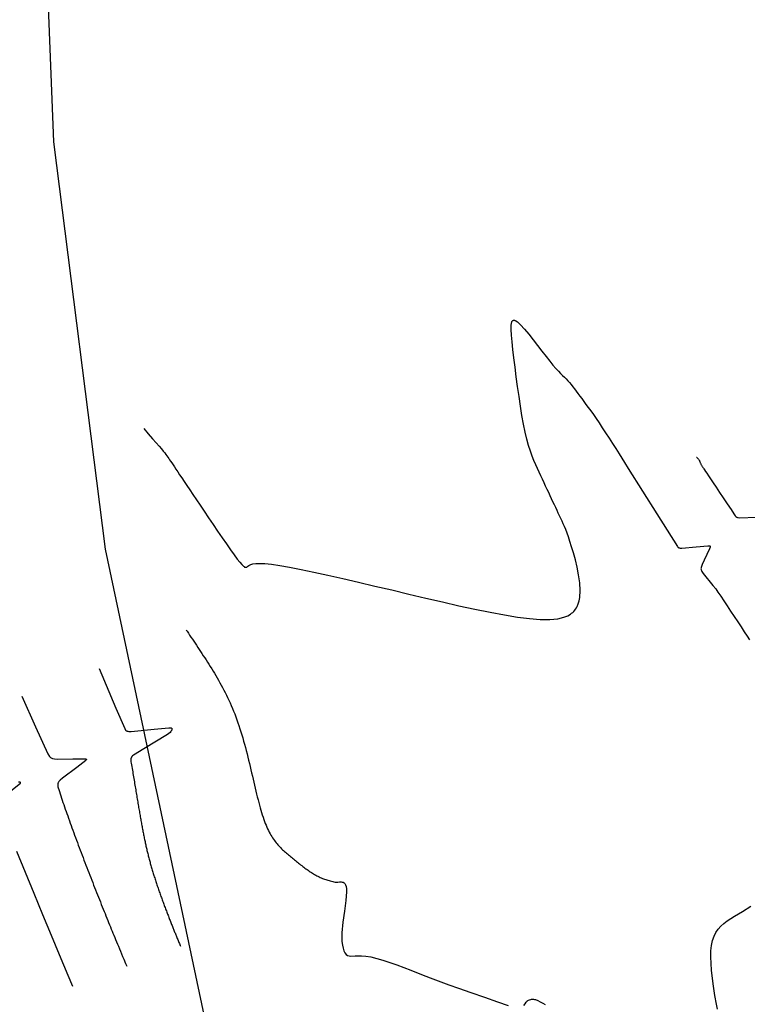
# Model space of a CAD drawing. Units: feet. Extents: x 5760627 to 5772291, y 2303777 to 2313381.
# Drawn here: x 5768846 to 5768891, y 2307681 to 2307741 of the extents above; entities that cross this region are included whole.
import ezdxf

# ---------------------------------------------------------------- set-up
doc = ezdxf.new("R2010")
doc.units = ezdxf.units.FT
doc.header["$MEASUREMENT"] = 0
for name, color, linetype in [('T-CONT-MAJ', 2, 'CONTINUOUS'), ('T-CONT-MIN', 1, 'CONTINUOUS'), ('T_25', 30, 'CONTINUOUS')]:
    doc.layers.add(name, color=color, linetype=linetype)

msp = doc.modelspace()

# ---------------------------------------------------------------- linework, layer by layer
at = {"layer": 'T-CONT-MAJ'}
for points in [[(5768856.464, 2307703.652), (5768856.508, 2307703.586), (5768856.589, 2307703.466), (5768856.67, 2307703.345), (5768856.752, 2307703.223), (5768856.835, 2307703.1), (5768856.918, 2307702.976), (5768857.001, 2307702.852), (5768857.085, 2307702.726), (5768857.169, 2307702.6), (5768857.254, 2307702.473), (5768857.339, 2307702.346), (5768857.424, 2307702.217), (5768857.509, 2307702.087), (5768857.595, 2307701.957), (5768857.681, 2307701.825), (5768857.766, 2307701.692), (5768857.852, 2307701.558), (5768857.937, 2307701.422), (5768858.023, 2307701.285), (5768858.107, 2307701.147), (5768858.192, 2307701.007), (5768858.276, 2307700.865), (5768858.36, 2307700.722), (5768858.443, 2307700.577), (5768858.525, 2307700.43), (5768858.607, 2307700.282), (5768858.688, 2307700.131), (5768858.768, 2307699.979), (5768858.847, 2307699.825), (5768858.925, 2307699.668), (5768859.002, 2307699.509), (5768859.078, 2307699.348), (5768859.152, 2307699.185), (5768859.226, 2307699.019), (5768859.298, 2307698.851), (5768859.368, 2307698.68), (5768859.437, 2307698.507), (5768859.505, 2307698.331), (5768859.571, 2307698.153), (5768859.635, 2307697.971), (5768859.698, 2307697.788), (5768859.759, 2307697.602), (5768859.818, 2307697.413), (5768859.876, 2307697.223), (5768859.933, 2307697.031), (5768859.988, 2307696.838), (5768860.042, 2307696.643), (5768860.094, 2307696.447), (5768860.146, 2307696.251), (5768860.196, 2307696.054), (5768860.245, 2307695.857), (5768860.293, 2307695.66), (5768860.341, 2307695.464), (5768860.388, 2307695.268), (5768860.434, 2307695.073), (5768860.479, 2307694.879), (5768860.524, 2307694.687), (5768860.568, 2307694.497), (5768860.612, 2307694.308), (5768860.655, 2307694.122), (5768860.698, 2307693.938), (5768860.741, 2307693.757), (5768860.784, 2307693.58), (5768860.827, 2307693.405), (5768860.87, 2307693.235), (5768860.913, 2307693.068), (5768860.957, 2307692.905), (5768861, 2307692.747), (5768861.044, 2307692.593), (5768861.088, 2307692.445), (5768861.133, 2307692.301), (5768861.178, 2307692.163), (5768861.224, 2307692.03), (5768861.271, 2307691.902), (5768861.318, 2307691.78), (5768861.365, 2307691.663), (5768861.414, 2307691.551), (5768861.463, 2307691.443), (5768861.512, 2307691.341), (5768861.562, 2307691.242), (5768861.613, 2307691.148), (5768861.664, 2307691.058), (5768861.716, 2307690.972), (5768861.768, 2307690.889), (5768861.821, 2307690.81), (5768861.875, 2307690.734), (5768861.929, 2307690.661), (5768861.983, 2307690.591), (5768862.038, 2307690.524), (5768862.094, 2307690.459), (5768862.15, 2307690.396), (5768862.206, 2307690.336), (5768862.263, 2307690.277), (5768862.32, 2307690.22), (5768862.378, 2307690.165), (5768862.437, 2307690.111), (5768862.495, 2307690.058), (5768862.555, 2307690.006), (5768862.614, 2307689.954), (5768862.674, 2307689.903), (5768862.735, 2307689.853), (5768862.796, 2307689.802), (5768862.857, 2307689.752), (5768862.919, 2307689.701), (5768862.981, 2307689.65), (5768863.043, 2307689.599), (5768863.106, 2307689.548), (5768863.169, 2307689.497), (5768863.232, 2307689.445), (5768863.296, 2307689.394), (5768863.36, 2307689.343), (5768863.424, 2307689.291), (5768863.489, 2307689.24), (5768863.554, 2307689.19), (5768863.619, 2307689.139), (5768863.684, 2307689.09), (5768863.75, 2307689.04), (5768863.816, 2307688.992), (5768863.882, 2307688.944), (5768863.948, 2307688.897), (5768864.014, 2307688.851), (5768864.081, 2307688.807), (5768864.148, 2307688.763), (5768864.215, 2307688.72), (5768864.282, 2307688.679), (5768864.349, 2307688.639), (5768864.417, 2307688.6), (5768864.485, 2307688.563), (5768864.552, 2307688.528), (5768864.62, 2307688.495), (5768864.688, 2307688.463), (5768864.756, 2307688.433), (5768864.824, 2307688.405), (5768864.892, 2307688.379), (5768864.961, 2307688.355), (5768865.029, 2307688.332), (5768865.099, 2307688.311), (5768865.168, 2307688.291), (5768865.239, 2307688.27), (5768865.312, 2307688.248), (5768865.386, 2307688.225), (5768865.461, 2307688.203), (5768865.538, 2307688.185), (5768865.616, 2307688.174), (5768865.694, 2307688.173), (5768865.778, 2307688.177), (5768865.87, 2307688.181), (5768865.977, 2307688.182), (5768866.036, 2307688.178), (5768866.096, 2307688.165), (5768866.155, 2307688.138), (5768866.209, 2307688.09), (5768866.255, 2307688.015), (5768866.29, 2307687.907), (5768866.311, 2307687.76), (5768866.314, 2307687.567), (5768866.268, 2307687.043), (5768866.179, 2307686.394), (5768866.085, 2307685.705), (5768866.024, 2307685.057), (5768866.028, 2307684.52), (5768866.054, 2307684.299), (5768866.094, 2307684.109), (5768866.147, 2307683.95), (5768866.211, 2307683.824), (5768866.285, 2307683.728), (5768866.369, 2307683.665), (5768866.461, 2307683.632), (5768866.566, 2307683.622), (5768866.84, 2307683.638), (5768867.234, 2307683.644), (5768867.49, 2307683.621), (5768867.794, 2307683.571), (5768868.54, 2307683.372), (5768869.395, 2307683.082), (5768870.256, 2307682.759), (5768871.019, 2307682.461), (5768871.616, 2307682.227), (5768872.111, 2307682.038), (5768872.605, 2307681.857), (5768873.196, 2307681.648), (5768873.948, 2307681.385), (5768874.781, 2307681.096), (5768875.582, 2307680.818), (5768876.235, 2307680.59)], [(5768889.106, 2307680.365), (5768889.041, 2307680.68), (5768888.95, 2307681.204), (5768888.835, 2307681.93), (5768888.734, 2307682.757), (5768888.688, 2307683.577), (5768888.698, 2307683.951), (5768888.735, 2307684.286), (5768888.8, 2307684.583), (5768888.892, 2307684.846), (5768889.007, 2307685.079), (5768889.147, 2307685.286), (5768889.309, 2307685.471), (5768889.491, 2307685.638), (5768889.694, 2307685.792), (5768890.149, 2307686.074), (5768890.647, 2307686.361), (5768891.159, 2307686.694)], [(5768877.21, 2307680.59), (5768877.286, 2307680.696), (5768877.349, 2307680.785), (5768877.389, 2307680.842), (5768877.404, 2307680.861), (5768877.417, 2307680.874), (5768877.43, 2307680.885), (5768877.444, 2307680.894), (5768877.483, 2307680.912), (5768877.545, 2307680.937), (5768877.629, 2307680.962), (5768877.678, 2307680.971), (5768877.733, 2307680.976), (5768877.791, 2307680.975), (5768877.854, 2307680.966), (5768877.92, 2307680.95), (5768878.062, 2307680.895), (5768878.211, 2307680.82), (5768878.363, 2307680.734), (5768878.511, 2307680.644)]]:
    msp.add_lwpolyline(points, dxfattribs=at)
at = {"layer": 'T-CONT-MIN'}
for points in [[(5768853.852, 2307716.056), (5768854.13, 2307715.721), (5768854.394, 2307715.417), (5768854.612, 2307715.17), (5768854.791, 2307714.967), (5768854.935, 2307714.8), (5768855.05, 2307714.663), (5768855.141, 2307714.55), (5768855.214, 2307714.455), (5768855.275, 2307714.371), (5768855.33, 2307714.292), (5768855.383, 2307714.213), (5768855.44, 2307714.129), (5768855.502, 2307714.036), (5768855.57, 2307713.934), (5768855.647, 2307713.82), (5768855.732, 2307713.692), (5768855.828, 2307713.549), (5768855.935, 2307713.39), (5768856.055, 2307713.211), (5768856.188, 2307713.012), (5768856.336, 2307712.792), (5768856.499, 2307712.549), (5768856.677, 2307712.283), (5768856.872, 2307711.992), (5768857.085, 2307711.675), (5768857.315, 2307711.332), (5768857.563, 2307710.962), (5768857.828, 2307710.567), (5768858.104, 2307710.158), (5768858.383, 2307709.744), (5768858.659, 2307709.339), (5768858.925, 2307708.953), (5768859.173, 2307708.598), (5768859.396, 2307708.285), (5768859.588, 2307708.027), (5768859.745, 2307707.828), (5768859.869, 2307707.685), (5768859.968, 2307707.591), (5768860.009, 2307707.56), (5768860.046, 2307707.538), (5768860.062, 2307707.531), (5768860.078, 2307707.525), (5768860.094, 2307707.522), (5768860.108, 2307707.52), (5768860.122, 2307707.519), (5768860.135, 2307707.521), (5768860.148, 2307707.524), (5768860.161, 2307707.528), (5768860.173, 2307707.533), (5768860.197, 2307707.547), (5768860.247, 2307707.583), (5768860.304, 2307707.627), (5768860.338, 2307707.649), (5768860.379, 2307707.671), (5768860.427, 2307707.692), (5768860.485, 2307707.712), (5768860.554, 2307707.728), (5768860.731, 2307707.753), (5768860.971, 2307707.76), (5768861.288, 2307707.745), (5768861.694, 2307707.703), (5768862.202, 2307707.629), (5768862.812, 2307707.523), (5768863.517, 2307707.386), (5768864.305, 2307707.222), (5768865.165, 2307707.035), (5768866.084, 2307706.828), (5768867.052, 2307706.605), (5768868.057, 2307706.37), (5768869.086, 2307706.126), (5768870.128, 2307705.877), (5768871.173, 2307705.629), (5768872.207, 2307705.388), (5768873.22, 2307705.157), (5768874.199, 2307704.944), (5768875.133, 2307704.753), (5768876.011, 2307704.589), (5768876.821, 2307704.458), (5768877.557, 2307704.365), (5768878.216, 2307704.314), (5768878.798, 2307704.312), (5768879.301, 2307704.362), (5768879.524, 2307704.408), (5768879.726, 2307704.47), (5768879.908, 2307704.547), (5768880.07, 2307704.64), (5768880.143, 2307704.693), (5768880.212, 2307704.75), (5768880.275, 2307704.811), (5768880.333, 2307704.877), (5768880.387, 2307704.947), (5768880.435, 2307705.022), (5768880.478, 2307705.101), (5768880.55, 2307705.273), (5768880.603, 2307705.46), (5768880.639, 2307705.661), (5768880.665, 2307706.098), (5768880.639, 2307706.565), (5768880.573, 2307707.047), (5768880.479, 2307707.527), (5768880.369, 2307707.987), (5768880.253, 2307708.412), (5768880.142, 2307708.788), (5768880.04, 2307709.111), (5768879.947, 2307709.388), (5768879.86, 2307709.627), (5768879.779, 2307709.834), (5768879.702, 2307710.019), (5768879.627, 2307710.188), (5768879.553, 2307710.35), (5768879.477, 2307710.511), (5768879.401, 2307710.674), (5768879.323, 2307710.841), (5768879.243, 2307711.012), (5768879.162, 2307711.185), (5768879.079, 2307711.363), (5768878.995, 2307711.544), (5768878.908, 2307711.729), (5768878.82, 2307711.918), (5768878.73, 2307712.111), (5768878.638, 2307712.308), (5768878.543, 2307712.51), (5768878.447, 2307712.716), (5768878.348, 2307712.927), (5768878.248, 2307713.142), (5768878.144, 2307713.363), (5768878.039, 2307713.59), (5768877.932, 2307713.827), (5768877.823, 2307714.08), (5768877.714, 2307714.355), (5768877.605, 2307714.66), (5768877.497, 2307715.002), (5768877.391, 2307715.387), (5768877.287, 2307715.821), (5768877.187, 2307716.309), (5768877.09, 2307716.846), (5768876.997, 2307717.42), (5768876.908, 2307718.019), (5768876.823, 2307718.628), (5768876.743, 2307719.235), (5768876.668, 2307719.826), (5768876.597, 2307720.388), (5768876.533, 2307720.908), (5768876.479, 2307721.377), (5768876.438, 2307721.786), (5768876.418, 2307722.13), (5768876.423, 2307722.399), (5768876.437, 2307722.504), (5768876.447, 2307722.549), (5768876.459, 2307722.588), (5768876.473, 2307722.622), (5768876.481, 2307722.637), (5768876.49, 2307722.65), (5768876.499, 2307722.662), (5768876.509, 2307722.672), (5768876.52, 2307722.682), (5768876.531, 2307722.689), (5768876.543, 2307722.695), (5768876.556, 2307722.7), (5768876.569, 2307722.703), (5768876.583, 2307722.704), (5768876.597, 2307722.704), (5768876.613, 2307722.703), (5768876.629, 2307722.7), (5768876.646, 2307722.695), (5768876.681, 2307722.681), (5768876.72, 2307722.661), (5768876.805, 2307722.602), (5768877.008, 2307722.418), (5768877.243, 2307722.162), (5768877.502, 2307721.852), (5768877.774, 2307721.508), (5768878.049, 2307721.15), (5768878.317, 2307720.797), (5768878.569, 2307720.47), (5768878.796, 2307720.184), (5768878.995, 2307719.944), (5768879.17, 2307719.744), (5768879.324, 2307719.577), (5768879.461, 2307719.437), (5768879.583, 2307719.314), (5768879.695, 2307719.203), (5768879.801, 2307719.096), (5768879.904, 2307718.986), (5768880.005, 2307718.871), (5768880.106, 2307718.749), (5768880.208, 2307718.621), (5768880.312, 2307718.487), (5768880.418, 2307718.346), (5768880.528, 2307718.199), (5768880.642, 2307718.045), (5768880.762, 2307717.884), (5768880.888, 2307717.714), (5768881.022, 2307717.534), (5768881.164, 2307717.341), (5768881.314, 2307717.133), (5768881.475, 2307716.907), (5768881.647, 2307716.66), (5768881.831, 2307716.391), (5768882.027, 2307716.098), (5768882.232, 2307715.786), (5768882.442, 2307715.461), (5768882.653, 2307715.134), (5768882.858, 2307714.811), (5768883.053, 2307714.503), (5768883.233, 2307714.217), (5768883.39, 2307713.967), (5768883.62, 2307713.602), (5768885.376, 2307710.808), (5768886.643, 2307708.799), (5768886.67, 2307708.761), (5768886.688, 2307708.743), (5768886.703, 2307708.733), (5768886.719, 2307708.725), (5768886.74, 2307708.717), (5768886.767, 2307708.709), (5768886.803, 2307708.703), (5768886.906, 2307708.695), (5768887.8, 2307708.769), (5768888.5, 2307708.845), (5768888.579, 2307708.845), (5768888.609, 2307708.843), (5768888.631, 2307708.836), (5768888.647, 2307708.825), (5768888.655, 2307708.808), (5768888.656, 2307708.783), (5768888.65, 2307708.75), (5768888.614, 2307708.65), (5768888.285, 2307707.961), (5768888.164, 2307707.685), (5768888.103, 2307707.501), (5768888.094, 2307707.465), (5768888.09, 2307707.43), (5768888.091, 2307707.395), (5768888.099, 2307707.357), (5768888.115, 2307707.315), (5768888.14, 2307707.265), (5768888.226, 2307707.136), (5768888.824, 2307706.408), (5768888.999, 2307706.195), (5768889.129, 2307705.999), (5768889.3, 2307705.743), (5768889.489, 2307705.458), (5768889.695, 2307705.149), (5768889.911, 2307704.825), (5768890.131, 2307704.494), (5768890.348, 2307704.167), (5768890.558, 2307703.852), (5768890.753, 2307703.559), (5768890.928, 2307703.295), (5768891.08, 2307703.066)], [(5768887.814, 2307714.292), (5768887.828, 2307714.279), (5768887.863, 2307714.245), (5768887.894, 2307714.213), (5768887.922, 2307714.184), (5768887.945, 2307714.157), (5768887.964, 2307714.13), (5768887.98, 2307714.104), (5768887.993, 2307714.078), (5768888.004, 2307714.052), (5768888.013, 2307714.025), (5768888.022, 2307713.998), (5768888.032, 2307713.971), (5768888.043, 2307713.943), (5768888.055, 2307713.914), (5768888.07, 2307713.884), (5768888.087, 2307713.853), (5768888.105, 2307713.821), (5768888.125, 2307713.789), (5768888.146, 2307713.756), (5768888.168, 2307713.723), (5768888.19, 2307713.689), (5768888.213, 2307713.655), (5768888.239, 2307713.616), (5768888.271, 2307713.567), (5768888.315, 2307713.501), (5768888.373, 2307713.414), (5768888.451, 2307713.297), (5768888.552, 2307713.146), (5768888.679, 2307712.953), (5768888.837, 2307712.716), (5768889.024, 2307712.436), (5768889.233, 2307712.121), (5768889.459, 2307711.781), (5768889.697, 2307711.424), (5768889.935, 2307711.066), (5768890.114, 2307710.796), (5768890.19, 2307710.675), (5768890.202, 2307710.659), (5768890.215, 2307710.645), (5768890.23, 2307710.632), (5768890.248, 2307710.619), (5768890.269, 2307710.607), (5768890.295, 2307710.596), (5768890.326, 2307710.586), (5768890.366, 2307710.577), (5768890.478, 2307710.565), (5768891.486, 2307710.599)], [(5768851.116, 2307701.296), (5768852.143, 2307698.86), (5768852.684, 2307697.607), (5768852.702, 2307697.555), (5768852.71, 2307697.539), (5768852.72, 2307697.523), (5768852.734, 2307697.507), (5768852.751, 2307697.491), (5768852.773, 2307697.476), (5768852.8, 2307697.462), (5768852.833, 2307697.451), (5768852.875, 2307697.442), (5768852.929, 2307697.435), (5768853.082, 2307697.433), (5768854.499, 2307697.57), (5768855.39, 2307697.653), (5768855.496, 2307697.651), (5768855.525, 2307697.646), (5768855.545, 2307697.64), (5768855.559, 2307697.633), (5768855.568, 2307697.626), (5768855.576, 2307697.618), (5768855.581, 2307697.609), (5768855.583, 2307697.599), (5768855.584, 2307697.588), (5768855.583, 2307697.574), (5768855.578, 2307697.54), (5768855.572, 2307697.519), (5768855.562, 2307697.494), (5768855.543, 2307697.462), (5768855.511, 2307697.423), (5768855.462, 2307697.375), (5768855.299, 2307697.245), (5768853.853, 2307696.364), (5768853.229, 2307695.984), (5768853.161, 2307695.932), (5768853.122, 2307695.893), (5768853.108, 2307695.875), (5768853.096, 2307695.858), (5768853.088, 2307695.841), (5768853.081, 2307695.825), (5768853.076, 2307695.809), (5768853.064, 2307695.739), (5768853.057, 2307695.612), (5768853.061, 2307695.574), (5768853.076, 2307695.484), (5768853.095, 2307695.377), (5768853.113, 2307695.271), (5768853.132, 2307695.164), (5768853.15, 2307695.059), (5768853.168, 2307694.954), (5768853.186, 2307694.849), (5768853.203, 2307694.745), (5768853.221, 2307694.642), (5768853.238, 2307694.539), (5768853.255, 2307694.437), (5768853.272, 2307694.336), (5768853.289, 2307694.236), (5768853.306, 2307694.137), (5768853.322, 2307694.038), (5768853.339, 2307693.941), (5768853.355, 2307693.844), (5768853.371, 2307693.748), (5768853.387, 2307693.654), (5768853.402, 2307693.56), (5768853.418, 2307693.467), (5768853.433, 2307693.375), (5768853.448, 2307693.285), (5768853.463, 2307693.195), (5768853.478, 2307693.106), (5768853.493, 2307693.019), (5768853.508, 2307692.932), (5768853.522, 2307692.846), (5768853.536, 2307692.761), (5768853.551, 2307692.677), (5768853.565, 2307692.594), (5768853.579, 2307692.511), (5768853.593, 2307692.43), (5768853.607, 2307692.349), (5768853.621, 2307692.269), (5768853.635, 2307692.19), (5768853.648, 2307692.112), (5768853.662, 2307692.034), (5768853.676, 2307691.957), (5768853.69, 2307691.88), (5768853.703, 2307691.805), (5768853.717, 2307691.73), (5768853.73, 2307691.655), (5768853.744, 2307691.581), (5768853.758, 2307691.508), (5768853.771, 2307691.435), (5768853.785, 2307691.363), (5768853.799, 2307691.291), (5768853.813, 2307691.22), (5768853.827, 2307691.149), (5768853.841, 2307691.078), (5768853.855, 2307691.008), (5768853.869, 2307690.939), (5768853.883, 2307690.869), (5768853.897, 2307690.8), (5768853.912, 2307690.732), (5768853.926, 2307690.663), (5768853.941, 2307690.595), (5768853.955, 2307690.527), (5768853.97, 2307690.46), (5768853.985, 2307690.392), (5768854.001, 2307690.325), (5768854.016, 2307690.258), (5768854.031, 2307690.191), (5768854.047, 2307690.124), (5768854.063, 2307690.057), (5768854.079, 2307689.991), (5768854.095, 2307689.924), (5768854.112, 2307689.858), (5768854.129, 2307689.791), (5768854.146, 2307689.724), (5768854.163, 2307689.658), (5768854.18, 2307689.591), (5768854.198, 2307689.524), (5768854.216, 2307689.457), (5768854.234, 2307689.39), (5768854.253, 2307689.323), (5768854.271, 2307689.255), (5768854.29, 2307689.188), (5768854.31, 2307689.12), (5768854.329, 2307689.052), (5768854.349, 2307688.984), (5768854.37, 2307688.916), (5768854.39, 2307688.847), (5768854.411, 2307688.778), (5768854.432, 2307688.709), (5768854.454, 2307688.639), (5768854.475, 2307688.57), (5768854.497, 2307688.5), (5768854.52, 2307688.43), (5768854.542, 2307688.36), (5768854.565, 2307688.289), (5768854.588, 2307688.219), (5768854.611, 2307688.148), (5768854.635, 2307688.078), (5768854.658, 2307688.007), (5768854.682, 2307687.936), (5768854.706, 2307687.865), (5768854.731, 2307687.794), (5768854.755, 2307687.723), (5768854.78, 2307687.652), (5768854.804, 2307687.581), (5768854.829, 2307687.51), (5768854.854, 2307687.44), (5768854.879, 2307687.369), (5768854.904, 2307687.298), (5768854.93, 2307687.228), (5768854.955, 2307687.158), (5768854.981, 2307687.088), (5768855.006, 2307687.018), (5768855.032, 2307686.948), (5768855.057, 2307686.878), (5768855.083, 2307686.809), (5768855.109, 2307686.74), (5768855.134, 2307686.672), (5768855.16, 2307686.603), (5768855.186, 2307686.535), (5768855.211, 2307686.467), (5768855.237, 2307686.4), (5768855.262, 2307686.333), (5768855.288, 2307686.267), (5768855.313, 2307686.2), (5768855.339, 2307686.135), (5768855.364, 2307686.07), (5768855.389, 2307686.005), (5768855.414, 2307685.941), (5768855.439, 2307685.877), (5768855.464, 2307685.814), (5768855.489, 2307685.751), (5768855.513, 2307685.689), (5768855.538, 2307685.628), (5768855.562, 2307685.567), (5768855.586, 2307685.507), (5768855.61, 2307685.447), (5768855.633, 2307685.389), (5768855.657, 2307685.33), (5768855.68, 2307685.273), (5768855.703, 2307685.216), (5768855.725, 2307685.161), (5768855.748, 2307685.105), (5768855.77, 2307685.051), (5768855.792, 2307684.996), (5768855.815, 2307684.941), (5768855.838, 2307684.886), (5768855.861, 2307684.83), (5768855.885, 2307684.773), (5768855.909, 2307684.714), (5768855.934, 2307684.653), (5768855.96, 2307684.591), (5768855.986, 2307684.529), (5768856.011, 2307684.467), (5768856.036, 2307684.407), (5768856.061, 2307684.348), (5768856.094, 2307684.267), (5768856.107, 2307684.235)], [(5768846.352, 2307699.61), (5768847.197, 2307697.722), (5768847.959, 2307696.063), (5768848.056, 2307695.893), (5768848.091, 2307695.849), (5768848.124, 2307695.822), (5768848.159, 2307695.804), (5768848.246, 2307695.773), (5768848.364, 2307695.746), (5768848.519, 2307695.726), (5768849.499, 2307695.739), (5768850.192, 2307695.751), (5768850.298, 2307695.739), (5768850.319, 2307695.734), (5768850.333, 2307695.726), (5768850.338, 2307695.715), (5768850.334, 2307695.7), (5768850.32, 2307695.68), (5768850.296, 2307695.655), (5768849.728, 2307695.224), (5768848.853, 2307694.569), (5768848.714, 2307694.446), (5768848.667, 2307694.397), (5768848.632, 2307694.355), (5768848.607, 2307694.319), (5768848.591, 2307694.288), (5768848.581, 2307694.26), (5768848.576, 2307694.235), (5768848.57, 2307694.142), (5768848.571, 2307694.061), (5768848.575, 2307694.027), (5768848.587, 2307693.971), (5768848.623, 2307693.858), (5768848.664, 2307693.732), (5768848.706, 2307693.604), (5768848.749, 2307693.474), (5768848.793, 2307693.342), (5768848.838, 2307693.209), (5768848.884, 2307693.075), (5768848.931, 2307692.939), (5768848.978, 2307692.801), (5768849.026, 2307692.662), (5768849.075, 2307692.522), (5768849.125, 2307692.381), (5768849.175, 2307692.238), (5768849.227, 2307692.094), (5768849.278, 2307691.949), (5768849.331, 2307691.803), (5768849.384, 2307691.656), (5768849.438, 2307691.508), (5768849.492, 2307691.359), (5768849.547, 2307691.21), (5768849.602, 2307691.059), (5768849.657, 2307690.908), (5768849.714, 2307690.757), (5768849.77, 2307690.604), (5768849.827, 2307690.452), (5768849.885, 2307690.299), (5768849.942, 2307690.145), (5768850, 2307689.992), (5768850.059, 2307689.838), (5768850.117, 2307689.683), (5768850.176, 2307689.529), (5768850.235, 2307689.375), (5768850.294, 2307689.221), (5768850.353, 2307689.066), (5768850.413, 2307688.912), (5768850.472, 2307688.759), (5768850.531, 2307688.605), (5768850.591, 2307688.452), (5768850.651, 2307688.299), (5768850.71, 2307688.146), (5768850.77, 2307687.995), (5768850.829, 2307687.843), (5768850.888, 2307687.693), (5768850.947, 2307687.543), (5768851.006, 2307687.394), (5768851.065, 2307687.245), (5768851.124, 2307687.098), (5768851.182, 2307686.951), (5768851.24, 2307686.806), (5768851.298, 2307686.661), (5768851.355, 2307686.518), (5768851.412, 2307686.376), (5768851.469, 2307686.235), (5768851.525, 2307686.096), (5768851.581, 2307685.958), (5768851.636, 2307685.821), (5768851.691, 2307685.686), (5768851.745, 2307685.553), (5768851.799, 2307685.421), (5768851.852, 2307685.291), (5768851.905, 2307685.161), (5768851.958, 2307685.033), (5768852.011, 2307684.904), (5768852.064, 2307684.774), (5768852.119, 2307684.642), (5768852.175, 2307684.507), (5768852.232, 2307684.368), (5768852.291, 2307684.226), (5768852.353, 2307684.078), (5768852.417, 2307683.925), (5768852.483, 2307683.767), (5768852.552, 2307683.603), (5768852.625, 2307683.429), (5768852.732, 2307683.175), (5768852.805, 2307683.001)], [(5768845.683, 2307693.791), (5768846.27, 2307694.262), (5768846.283, 2307694.278), (5768846.285, 2307694.289), (5768846.268, 2307694.302), (5768846.251, 2307694.307), (5768846.228, 2307694.312), (5768846.156, 2307694.32)], [(5768849.489, 2307681.762), (5768849.205, 2307682.425), (5768848.666, 2307683.702), (5768848.17, 2307684.896), (5768847.651, 2307686.161), (5768847.117, 2307687.464), (5768846.581, 2307688.773), (5768846.053, 2307690.053)]]:
    msp.add_lwpolyline(points, dxfattribs=at)
at = {"layer": 'T_25', "flags": 128}
msp.add_lwpolyline([(5768846.638, 2307775.746), (5768848.309, 2307733.664), (5768851.488, 2307708.636), (5768862.005, 2307658.932), (5768881.752, 2307593.981), (5768888.135, 2307578.066), (5768895.251, 2307563.942), (5768903.949, 2307550.344), (5768915.073, 2307536.031), (5768929.328, 2307520.341), (5768947.279, 2307503.191), (5768982.362, 2307474.6), (5769042.356, 2307431.979), (5769097.547, 2307389.411)], dxfattribs=at)

doc.saveas('drawing.dxf')
